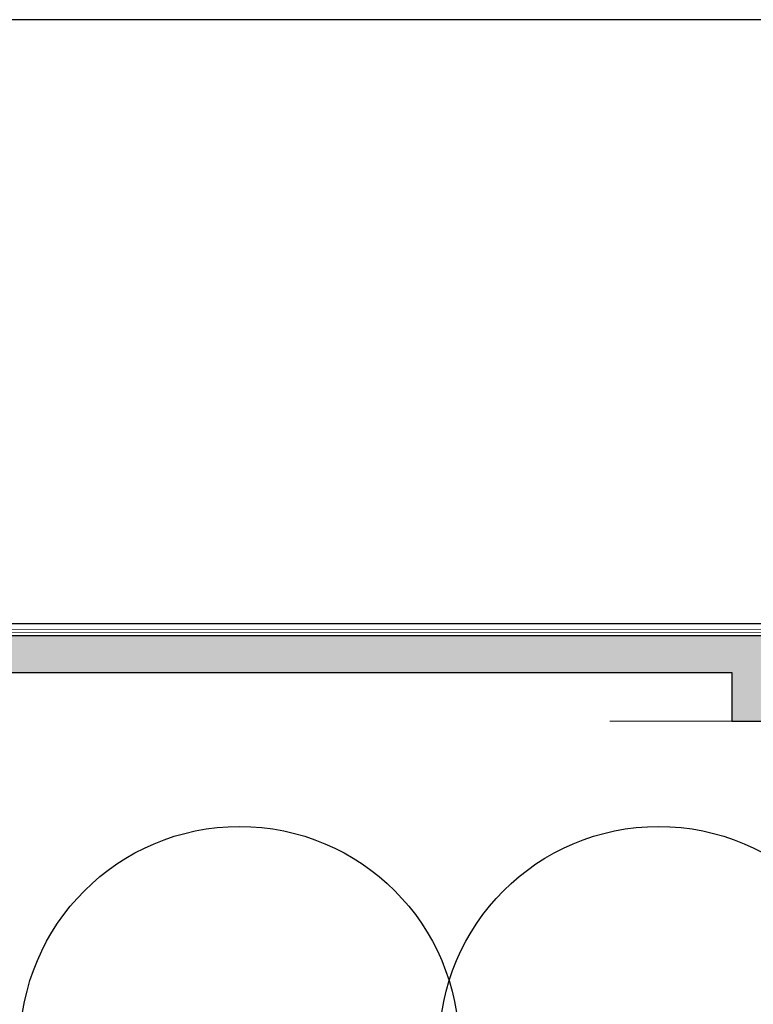
# Model space of a CAD drawing. Units: millimetres. Extents: x -479183 to -162279, y -131527 to -30428.
# Drawn here: x -226584 to -225983, y -58218 to -57411 of the extents above; entities that cross this region are included whole.
import ezdxf

# ---------------------------------------------------------------- set-up
doc = ezdxf.new("R2010")
doc.units = ezdxf.units.MM
doc.linetypes.add('HIDDEN2', pattern=[4.762499999999999, 3.175, -1.5875])
for name, color, linetype in [('arsa1', 9, 'Continuous'), ('bakolon', 3, 'Continuous'), ('ekstrude', 9, 'Continuous'), ('ISO2', 2, 'HIDDEN2'), ('KL', 1, 'Continuous'), ('PERDE-H', 9, 'Continuous')]:
    doc.layers.add(name, color=color, linetype=linetype)
doc.layers.add('INCE', color=2, linetype='Continuous', lineweight=0)

msp = doc.modelspace()

# ---------------------------------------------------------------- hatches: boundary and pattern name
at = {"layer": 'PERDE-H'}
h = msp.add_hatch(dxfattribs=at)
h.set_pattern_fill('ANSI35', color=0, scale=39.99999999999998, angle=-6.361109362927034e-15, style=0)
h.set_pattern_definition([(45, (-530176.0772191416, -93206.35074529567), (-7.071067811865472, 7.071067811865474), []), (45, (-530169.0061513416, -93206.35074529567), (-7.071067811865472, 7.071067811865474), [12.49999999999999, -2.499999999999999, 0, -2.499999999999999])])
h.paths.add_polyline_path([(-225265.6689825505, -57916.12075852929), (-225965.6689825506, -57916.12075852927), (-225965.6689825504, -57951.12075852927), (-225930.6689825506, -57951.12075852929), (-225930.6689825506, -57946.12075852927), (-225300.6689825506, -57946.12075852929), (-225300.6689825505, -57951.12075852927), (-225265.6689825505, -57951.12075852929)])
h.paths.add_polyline_path([(-225265.6689825505, -57951.12075852929), (-225300.6689825506, -57951.12075852929), (-225300.6689825506, -57986.12075852927), (-225265.6689825505, -57986.12075852929)])
h.paths.add_polyline_path([(-225930.6689825505, -57951.12075852929), (-225965.6689825506, -57951.12075852926), (-225965.6689825507, -57986.12075852929), (-225930.6689825506, -57986.12075852927)])
h.paths.add_polyline_path([(-225965.6689825506, -57951.12075852929), (-226000.6689825506, -57951.12075852929), (-226000.6689825506, -57986.12075852926), (-225965.6689825505, -57986.12075852926)])
h.paths.add_polyline_path([(-225965.6689825506, -57916.12075852927), (-226665.6689825505, -57916.12075852924), (-226665.6689825505, -57951.12075852927), (-226630.6689825506, -57951.12075852929), (-226630.6689825505, -57946.12075852926), (-226000.6689825505, -57946.12075852926), (-226000.6689825506, -57951.12075852929), (-225965.6689825506, -57951.12075852929)])
h.paths.add_polyline_path([(-226630.6689825506, -57951.12075852929), (-226665.6689825506, -57951.12075852927), (-226665.6689825507, -57986.12075852927), (-226630.6689825506, -57986.12075852929)])
h.paths.add_polyline_path([(-226665.6689825506, -57951.12075852929), (-226700.6689825506, -57951.12075852929), (-226700.6689825506, -57986.1207585293), (-226665.6689825505, -57986.12075852927)])
h.paths.add_polyline_path([(-226665.6689825506, -57916.12075852929), (-226700.6689825506, -57916.12075852929), (-226700.6689825505, -57951.12075852926), (-226665.6689825506, -57951.12075852929)])

# ---------------------------------------------------------------- linework, layer by layer
at = {"layer": 'arsa1', "color": 0, "linetype": 'Continuous'}
msp.add_lwpolyline([(-226456.5750368871, -63044.04785402401), (-222607.2777047869, -63081.66499218346), (-221541.2997465406, -65756.10792343777), (-216458.3976153644, -63394.3223859931), (-218215.2334329238, -58708.88954471395), (-218978.3661349882, -57814.20888713839), (-220088.0746375125, -57411.12075852881), (-228117.3138293661, -57411.12075852927), (-228305.8049134947, -57676.75040899016)], close=True, dxfattribs=at)
at = {"layer": 'bakolon', "color": 0}
for p, q in [((-222430.6689825505, -57916.12075852927), (-226700.6689825506, -57916.12075852929)), ((-226630.6689825505, -57946.12075852926), (-226000.6689825505, -57946.12075852926))]:
    msp.add_line(p, q, dxfattribs=at)
msp.add_lwpolyline([(-226000.6689825505, -57946.12075852926), (-226000.6689825506, -57986.12075852926), (-225930.6689825506, -57986.12075852927), (-225930.6689825506, -57946.12075852927)], dxfattribs=at)
at = {"layer": 'ekstrude', "color": 0}
msp.add_line((-226685.6689825506, -57906.12075852946), (-222430.6689825504, -57906.12075852945), dxfattribs=at)
at = {"layer": 'INCE', "color": 0}
msp.add_line((-226000.6689825506, -57986.12075852926), (-226100.6689825506, -57986.12075852926), dxfattribs=at)
at = {"layer": 'ISO2', "color": 0, "const_width": 0.4999999999999999}
for points in [[(-226685.6689825506, -57911.12075852927), (-222430.6689825504, -57911.12075852927)], [(-226685.6689825505, -57913.12075852924), (-222430.6689825504, -57913.12075852927)]]:
    msp.add_lwpolyline(points, dxfattribs=at)
at = {"layer": 'KL'}
for centre in [(-226404.0066597416, -58252.13453843454), (-226060.579166361, -58252.13453843454)]:
    msp.add_circle(centre, 179.8, dxfattribs=at)

doc.saveas('drawing.dxf')
